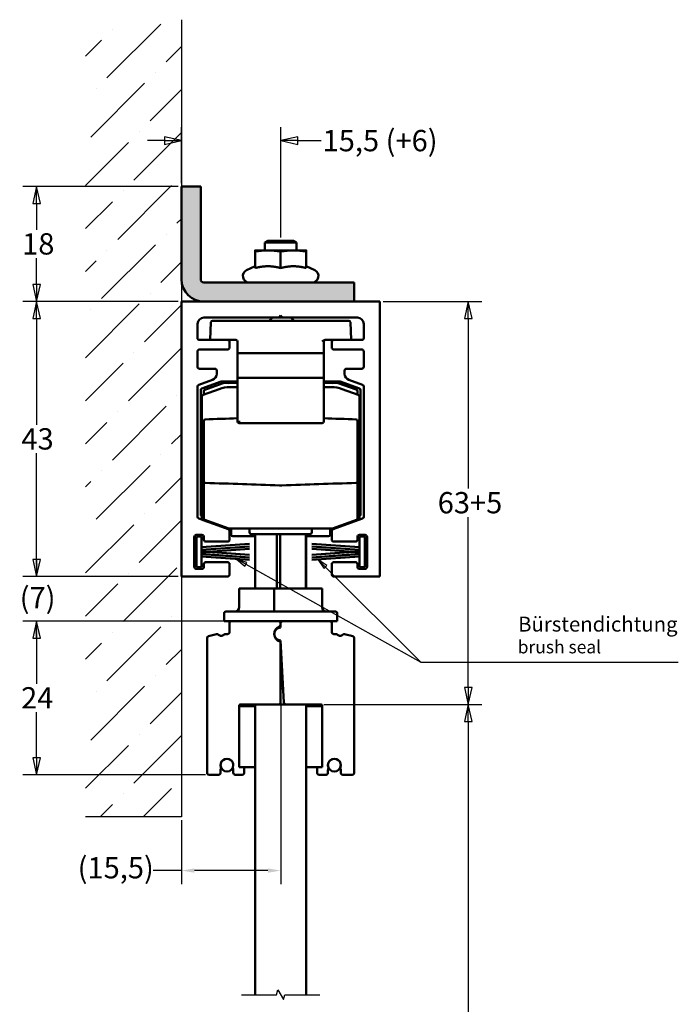
# Model space of a CAD drawing. Units: millimetres. Extents: x -48 to 478, y -276 to 263.
# Drawn here: x 55 to 158, y 105 to 259 of the extents above; entities that cross this region are included whole.
import ezdxf

# ---------------------------------------------------------------- set-up
doc = ezdxf.new("R2010")
doc.units = ezdxf.units.MM
doc.header["$LTSCALE"] = 0.666667
for name, color, linetype, lineweight in [('Bemaßung (ISO)', 7, 'Continuous', 25), ('Bruchlinie (ISO)', 7, 'Continuous', 25), ('Schraffur (ISO)', 7, 'Continuous', 18), ('Sichtbar (ISO)', 7, 'Continuous', 50), ('Skizziergeometrie (ISO)', 7, 'Continuous', 25), ('Symbol (ISO)', 7, 'Continuous', 25)]:
    doc.layers.add(name, color=color, linetype=linetype, lineweight=lineweight)
doc.styles.add('Katalog 2010 - Zeichnung', font='plantc.ttf')
doc.styles.add('Textstil147', font='txt')
doc.styles.add('Textstil148', font='txt')
doc.dimstyles.new('2011 - Zeichnungen 2', dxfattribs={"dimscale": 0.666667, "dimtxt": 5, "dimasz": 3, "dimexe": 3.175, "dimexo": 0.8, "dimgap": 0.8, "dimtad": 0, "dimtih": 1, "dimtoh": 1, "dimrnd": 1e-08, "dimtxsty": 'Katalog 2010 - Zeichnung', "dimcen": 0.09, "dimdle": 10, "dimclrd": 256, "dimclre": 256, "dimclrt": 256, "dimazin": 2, "dimtfac": 0.5, "dimtofl": 0, "dimtmove": 0, "dimatfit": 3, "dimfxl": 1, "dimtolj": 1, "dimlwd": -1, "dimlwe": -1, "dimarcsym": 0})
doc.dimstyles.new('Homepage', dxfattribs={"dimscale": 0.666667, "dimtxt": 5, "dimasz": 4, "dimexe": 3.175, "dimexo": 0.8, "dimgap": 0.8, "dimtad": 0, "dimtih": 1, "dimtoh": 1, "dimrnd": 1e-08, "dimtxsty": 'Katalog 2010 - Zeichnung', "dimblk": 'Filled-1', "dimcen": 0.09, "dimdle": 10, "dimclrd": 256, "dimclre": 256, "dimclrt": 256, "dimazin": 2, "dimtfac": 0.5, "dimtofl": 0, "dimtmove": 0, "dimatfit": 3, "dimfxl": 1, "dimtolj": 1, "dimlwd": 30, "dimlwe": 30, "dimarcsym": 0})

# ---------------------------------------------------------------- blocks, each defined once
blk = doc.blocks.new('Filled-1')
at = {"color": 0}
for p, q in [((0, 0), (-1, 0.225)), ((-1, 0.225), (-1, -0.225)), ((-1, 0), (0, 0)), ((-1, -0.225), (0, 0))]:
    blk.add_line(p, q, dxfattribs=at)
at = {"color": 0, "flags": 128}
blk.add_lwpolyline([(-1, -0.225), (0, 0), (-1, 0.225), (-1, -0.225)], dxfattribs=at)
at = {"color": 0}
blk.add_solid([(-1, -0.225), (0, 0), (-1, 0.225), (-1, -0.225)], dxfattribs=at)
blk = doc.blocks.new('*D6')
at = {"layer": 'Bemaßung (ISO)', "lineweight": 30}
for p, q in [((79.86, 233.61), (79.86, 242.36)), ((95.36, 225.11), (95.36, 242.36)), ((77.19, 240.24), (74.52, 240.24)), ((98.02, 240.24), (101.68, 240.24))]:
    blk.add_line(p, q, dxfattribs=at)
at = {"layer": 'Defpoints', "color": 0}
for p in [(95.36, 240.24), (79.86, 233.07), (95.36, 224.57)]:
    blk.add_point(p, dxfattribs=at)
at = {"layer": 'Bemaßung (ISO)', "lineweight": 30, "xscale": 2.666666666666666, "yscale": 2.666666666666666, "zscale": 2.666666666666666}
blk.add_blockref('Filled-1', (79.86, 240.24), dxfattribs=at)
at = {"layer": 'Bemaßung (ISO)', "lineweight": 30, "xscale": 2.666666666666666, "yscale": 2.666666666666666, "zscale": 2.666666666666666, "rotation": 180}
blk.add_blockref('Filled-1', (95.36, 240.24), dxfattribs=at)
at = {"layer": 'Bemaßung (ISO)', "lineweight": 35, "insert": (110.9, 240.24), "char_height": 3.3333, "attachment_point": 5, "style": 'Katalog 2010 - Zeichnung'}
blk.add_mtext('\\A1;15,5 ({\\H3.3333;+6)}', dxfattribs=at)
blk = doc.blocks.new('*D7')
at = {"layer": 'Bemaßung (ISO)', "lineweight": 30}
for p, q in [((79.32, 233.07), (55.07, 233.07)), ((57.19, 230.41), (57.19, 226.3)), ((57.19, 217.74), (57.19, 221.85)), ((79.32, 215.07), (55.07, 215.07))]:
    blk.add_line(p, q, dxfattribs=at)
at = {"layer": 'Defpoints', "color": 0}
for p in [(79.86, 233.07), (57.19, 215.07), (79.86, 215.07)]:
    blk.add_point(p, dxfattribs=at)
at = {"layer": 'Bemaßung (ISO)', "lineweight": 30, "xscale": 2.666666666666666, "yscale": 2.666666666666666, "zscale": 2.666666666666666}
for p, rotation in [((57.19, 233.07), 90), ((57.19, 215.07), 270)]:
    blk.add_blockref('Filled-1', p, dxfattribs=dict(at, rotation=rotation))
at = {"layer": 'Bemaßung (ISO)', "lineweight": 35, "insert": (54.94, 225.76), "char_height": 3.333, "attachment_point": 1, "style": 'Katalog 2010 - Zeichnung'}
blk.add_mtext('\\A1;18', dxfattribs=at)
blk = doc.blocks.new('*D8')
at = {"layer": 'Bemaßung (ISO)', "lineweight": 30}
for p, q in [((79.32, 215.07), (55.07, 215.07)), ((57.19, 212.41), (57.19, 195.8)), ((57.19, 174.74), (57.19, 191.35)), ((79.32, 172.07), (55.07, 172.07))]:
    blk.add_line(p, q, dxfattribs=at)
at = {"layer": 'Defpoints', "color": 0}
for p in [(79.86, 215.07), (57.19, 172.07), (79.86, 172.07)]:
    blk.add_point(p, dxfattribs=at)
at = {"layer": 'Bemaßung (ISO)', "lineweight": 30, "xscale": 2.666666666666666, "yscale": 2.666666666666666, "zscale": 2.666666666666666}
for p, rotation in [((57.19, 215.07), 90), ((57.19, 172.07), 270)]:
    blk.add_blockref('Filled-1', p, dxfattribs=dict(at, rotation=rotation))
at = {"layer": 'Bemaßung (ISO)', "lineweight": 35, "insert": (54.83, 195.26), "char_height": 3.333, "attachment_point": 1, "style": 'Katalog 2010 - Zeichnung'}
blk.add_mtext('\\A1;43', dxfattribs=at)
blk = doc.blocks.new('*D9')
at = {"layer": 'Bemaßung (ISO)', "lineweight": 30}
for p, q in [((87.12, 165.07), (55.07, 165.07)), ((57.19, 162.41), (57.19, 155.29)), ((57.19, 143.74), (57.19, 150.85)), ((83.62, 141.07), (55.07, 141.07))]:
    blk.add_line(p, q, dxfattribs=at)
at = {"layer": 'Defpoints', "color": 0}
for p in [(87.66, 165.07), (57.19, 141.07), (84.16, 141.07)]:
    blk.add_point(p, dxfattribs=at)
at = {"layer": 'Bemaßung (ISO)', "lineweight": 30, "xscale": 2.666666666666666, "yscale": 2.666666666666666, "zscale": 2.666666666666666}
for p, rotation in [((57.19, 165.07), 90), ((57.19, 141.07), 270)]:
    blk.add_blockref('Filled-1', p, dxfattribs=dict(at, rotation=rotation))
at = {"layer": 'Bemaßung (ISO)', "lineweight": 35, "insert": (54.78, 154.76), "char_height": 3.333, "attachment_point": 1, "style": 'Katalog 2010 - Zeichnung'}
blk.add_mtext('\\A1;24', dxfattribs=at)
blk = doc.blocks.new('*D10')
at = {"layer": 'Bemaßung (ISO)'}
for p, q in [((57.19, 174.07), (57.19, 176.07)), ((79.32, 172.07), (55.07, 172.07)), ((87.12, 165.07), (55.07, 165.07)), ((57.19, 163.07), (57.19, 161.07))]:
    blk.add_line(p, q, dxfattribs=at)
for points in [[(56.86, 174.07), (57.52, 174.07), (57.19, 172.07)], [(56.86, 163.07), (57.52, 163.07), (57.19, 165.07)]]:
    blk.add_solid(points, dxfattribs=at)
at = {"layer": 'Defpoints', "color": 0}
for p in [(57.19, 172.07), (79.86, 172.07), (87.66, 165.07)]:
    blk.add_point(p, dxfattribs=at)
at = {"layer": 'Bemaßung (ISO)', "insert": (54.56, 170.41), "char_height": 3.333, "attachment_point": 1, "style": 'Katalog 2010 - Zeichnung'}
blk.add_mtext('\\A1;(7)', dxfattribs=at)
blk = doc.blocks.new('*D11')
at = {"layer": 'Bemaßung (ISO)', "lineweight": 30}
for p, q in [((111.39, 215.07), (126.81, 215.07)), ((124.69, 212.41), (124.69, 185.82)), ((124.69, 154.74), (124.69, 181.33)), ((102.09, 152.07), (126.81, 152.07))]:
    blk.add_line(p, q, dxfattribs=at)
at = {"layer": 'Defpoints', "color": 0}
for p in [(110.86, 215.07), (101.56, 152.07), (124.69, 152.07)]:
    blk.add_point(p, dxfattribs=at)
at = {"layer": 'Bemaßung (ISO)', "lineweight": 30, "xscale": 2.666666666666666, "yscale": 2.666666666666666, "zscale": 2.666666666666666}
for p, rotation in [((124.69, 215.07), 90), ((124.69, 152.07), 270)]:
    blk.add_blockref('Filled-1', p, dxfattribs=dict(at, rotation=rotation))
at = {"layer": 'Bemaßung (ISO)', "lineweight": 35, "insert": (119.91, 185.28), "char_height": 3.333, "attachment_point": 1, "style": 'Katalog 2010 - Zeichnung'}
blk.add_mtext('\\A1;63{+5}', dxfattribs=at)
blk = doc.blocks.new('*D12')
at = {"layer": 'Bemaßung (ISO)', "lineweight": 30}
for p, q in [((102.09, 152.07), (126.81, 152.07)), ((124.69, 149.41), (124.69, 103.14)), ((124.69, 53.38), (124.69, 98.72)), ((99.89, 50.71), (126.81, 50.71))]:
    blk.add_line(p, q, dxfattribs=at)
at = {"layer": 'Defpoints', "color": 0}
for p in [(101.56, 152.07), (99.36, 50.71), (124.69, 50.71)]:
    blk.add_point(p, dxfattribs=at)
at = {"layer": 'Bemaßung (ISO)', "lineweight": 30, "xscale": 2.666666666666666, "yscale": 2.666666666666666, "zscale": 2.666666666666666}
for p, rotation in [((124.69, 152.07), 90), ((124.69, 50.71), 270)]:
    blk.add_blockref('Filled-1', p, dxfattribs=dict(at, rotation=rotation))
at = {"layer": 'Bemaßung (ISO)', "lineweight": 35, "insert": (122.71, 102.61), "char_height": 3.333, "attachment_point": 1, "style": 'Katalog 2010 - Zeichnung'}
blk.add_mtext('\\A1; h', dxfattribs=at)
blk = doc.blocks.new('*D15')
at = {"layer": 'Bemaßung (ISO)'}
for p, q in [((95.36, 151.84), (95.36, 123.96)), ((79.86, 133.96), (79.86, 123.96)), ((79.86, 126.08), (75.41, 126.08)), ((93.36, 126.08), (81.86, 126.08))]:
    blk.add_line(p, q, dxfattribs=at)
for points in [[(81.86, 126.41), (81.86, 125.74), (79.86, 126.08)], [(93.36, 126.41), (93.36, 125.74), (95.36, 126.08)]]:
    blk.add_solid(points, dxfattribs=at)
at = {"layer": 'Defpoints', "color": 0}
for p in [(95.36, 152.37), (79.86, 134.49), (95.36, 126.08)]:
    blk.add_point(p, dxfattribs=at)
at = {"layer": 'Bemaßung (ISO)', "insert": (63.62, 128.19), "char_height": 3.333, "attachment_point": 1, "style": 'Katalog 2010 - Zeichnung'}
blk.add_mtext('\\A1;(15,5)', dxfattribs=at)
blk = doc.blocks.new('Führungslinientext2')
at = {"layer": 'Symbol (ISO)'}
for p, q in [((134.85, 260.99), (132.67, 262.21)), ((135.09, 261.42), (132.67, 262.21)), ((132.67, 262.21), (134.6, 260.55)), ((134.6, 260.55), (135.09, 261.42)), ((153.55, 260.33), (151.78, 262.1)), ((153.9, 260.68), (151.78, 262.1)), ((151.78, 262.1), (153.2, 259.98)), ((134.85, 260.99), (175.88, 238)), ((153.2, 259.98), (153.9, 260.68)), ((153.55, 260.33), (175.88, 238)), ((175.88, 238), (196.1, 238)), ((175.88, 238), (196.1, 238)), ((196.1, 238), (198.6, 238)), ((198.6, 238), (236.28, 238))]:
    blk.add_line(p, q, dxfattribs=at)
at = {"layer": 'Symbol (ISO)', "flags": 128}
for points in [[(135.09, 261.42), (132.67, 262.21), (134.6, 260.55), (135.09, 261.42)], [(153.9, 260.68), (151.78, 262.1), (153.2, 259.98), (153.9, 260.68)]]:
    blk.add_lwpolyline(points, dxfattribs=at)
at = {"layer": 'Symbol (ISO)'}
for points in [[(135.09, 261.42), (132.67, 262.21), (134.6, 260.55), (135.09, 261.42)], [(153.9, 260.68), (151.78, 262.1), (153.2, 259.98), (153.9, 260.68)]]:
    blk.add_solid(points, dxfattribs=at)
at = {"layer": 'Symbol (ISO)', "attachment_point": 7}
for s, insert, char_height, style in [('Bürstendichtung', (198.72, 244.09), 3.5, 'Textstil147'), ('brush seal', (198.62, 239.14), 3, 'Textstil148')]:
    blk.add_mtext(s, dxfattribs=dict(at, insert=insert, char_height=char_height, style=style))

msp = doc.modelspace()

# ---------------------------------------------------------------- hatches: boundary and pattern name
at = {"layer": 'Schraffur (ISO)'}
h = msp.add_hatch(dxfattribs=at)
h.set_pattern_fill('ANSI36', color=256, scale=38.1, style=0)
h.set_pattern_definition([(45, (0, 0), (2.5257, 9.26089), [11.90625, -2.38125, 0, -2.38125])])
h.paths.add_polyline_path([(79.85573, 259.1554), (79.85573, 134.48887), (64.85573, 134.48887), (64.85573, 259.1554)])
h = msp.add_hatch(color=256, dxfattribs=at)
edge = h.paths.add_edge_path()
edge.add_line((106.85573, 215.07184), (83.35573, 215.07184))
edge.add_arc((83.35573, 218.57184), 3.5, 180, 270, ccw=False)
edge.add_line((79.85573, 218.57184), (79.85573, 233.07184))
edge.add_line((79.85573, 233.07184), (82.85573, 233.07184))
edge.add_line((82.85573, 233.07184), (82.85573, 218.57184))
edge.add_arc((83.35573, 218.57184), 0.5, 180, 270)
edge.add_line((83.35573, 218.07184), (106.85573, 218.07184))
edge.add_line((106.85573, 218.07184), (106.85573, 215.07184))

# ---------------------------------------------------------------- linework, layer by layer
at = {"layer": 'Bruchlinie (ISO)', "flags": 128}
msp.add_lwpolyline([(89.23906, 106.66254), (94.72176, 106.66254), (94.92272, 107.41254), (95.78874, 105.91253), (95.9897, 106.66254), (101.4724, 106.66254)], dxfattribs=at)
at = {"layer": 'Sichtbar (ISO)'}
for p, q in [((79.85573, 233.07184), (79.85573, 226.07184)), ((79.85573, 233.07184), (82.85573, 233.07184)), ((82.85573, 226.07184), (82.85573, 233.07184)), ((79.85573, 218.57184), (79.85573, 226.07184)), ((82.85573, 226.07184), (82.85573, 218.57184)), ((93.34649, 224.57184), (92.85573, 224.32646)), ((97.85573, 224.32646), (92.85573, 224.32646)), ((92.85573, 223.07184), (92.85573, 224.32646)), ((93.34649, 224.57184), (97.36497, 224.57184)), ((97.36497, 224.57184), (97.85573, 224.32646)), ((97.85573, 223.07184), (97.85573, 224.32646)), ((93.35573, 223.07184), (91.35573, 223.07184)), ((91.35573, 220.30634), (91.35573, 222.90603)), ((97.35573, 223.07184), (93.35573, 223.07184)), ((95.35573, 220.30634), (95.35573, 222.90603)), ((99.35573, 223.07184), (97.35573, 223.07184)), ((99.35573, 220.30634), (99.35573, 222.90603)), ((91.35573, 220.5949), (90.03311, 219.97815)), ((99.35573, 220.5949), (100.67835, 219.97815)), ((102.85573, 218.07184), (83.35573, 218.07184)), ((106.85573, 218.07184), (102.85573, 218.07184)), ((106.85573, 218.07184), (106.85573, 215.07184)), ((79.85573, 215.07184), (110.85573, 215.07184)), ((79.85573, 172.07184), (79.85573, 215.07184)), ((110.85573, 215.07184), (110.85573, 172.07184)), ((95.05573, 212.57184), (83.35573, 212.57184)), ((94.05513, 212.57184), (93.55513, 212.07184)), ((95.35573, 212.87184), (95.05573, 212.57184)), ((95.65573, 212.57184), (95.05573, 212.57184)), ((95.65573, 212.57184), (95.35573, 212.87184)), ((107.35573, 212.57184), (95.65573, 212.57184)), ((96.95633, 212.57184), (97.45633, 212.07184)), ((82.35573, 211.57184), (82.35573, 209.37184)), ((84.45207, 211.83057), (84.35573, 209.07184)), ((106.00955, 212.07184), (84.70191, 212.07184)), ((106.35573, 209.07184), (106.25939, 211.83057)), ((108.35573, 209.37184), (108.35573, 211.57184)), ((82.65573, 209.07184), (87.05573, 209.07184)), ((87.05573, 209.07184), (88.35573, 209.07184)), ((87.35573, 208.77184), (87.35573, 207.87184)), ((88.60573, 208.82184), (88.60573, 207.25485)), ((102.10573, 207.25485), (102.10573, 208.82184)), ((102.28874, 209.07184), (103.65573, 209.07184)), ((103.35573, 207.87184), (103.35573, 208.77184)), ((103.65573, 209.07184), (108.05573, 209.07184)), ((82.35573, 207.27184), (82.35573, 204.87184)), ((87.05573, 207.57184), (82.65573, 207.57184)), ((88.60573, 207.00485), (88.60573, 207.25485)), ((88.60573, 203.13883), (88.60573, 207.00485)), ((88.60573, 207.00485), (101.85573, 207.00485)), ((102.10573, 202.88883), (102.10573, 207.25485)), ((108.05573, 207.57184), (103.65573, 207.57184)), ((108.35573, 204.87184), (108.35573, 207.27184)), ((82.65573, 204.57184), (85.05573, 204.57184)), ((85.35573, 204.27184), (85.35573, 203.77205)), ((105.35573, 203.77205), (105.35573, 204.27184)), ((105.65573, 204.57184), (108.05573, 204.57184)), ((82.35573, 201.76987), (82.35573, 181.41977)), ((84.69775, 202.83236), (82.55312, 202.05178)), ((86.05926, 202.55676), (83.02022, 201.45065)), ((83.48733, 201.27472), (86.36294, 202.32136)), ((88.60573, 202.57184), (86.14477, 202.57184)), ((88.60573, 202.38117), (87.5697, 202.38117)), ((88.60573, 202.96435), (88.60573, 203.13883)), ((101.85573, 203.13883), (88.60573, 203.13883)), ((102.10573, 196.41542), (102.10573, 202.88883)), ((104.56669, 202.57184), (102.10573, 202.57184)), ((103.14176, 202.38117), (102.10573, 202.38117)), ((107.15834, 201.29867), (104.34852, 202.32136)), ((107.69124, 201.45065), (104.6522, 202.55676)), ((108.15834, 202.05178), (106.01371, 202.83236)), ((108.35573, 181.4199), (108.35573, 201.76987)), ((82.85573, 201.21572), (82.85573, 195.46729)), ((83.05573, 181.13011), (83.05573, 200.23222)), ((83.22022, 200.46714), (85.72726, 201.37963)), ((83.35573, 200.51646), (83.35573, 201.08678)), ((88.60573, 201.68117), (87.43736, 201.68117)), ((102.10573, 201.68117), (103.2741, 201.68117)), ((107.49124, 200.46714), (104.9842, 201.37963)), ((107.22413, 201.27472), (107.15834, 201.29867)), ((107.35573, 201.08678), (107.35573, 201.01676)), ((107.35573, 201.01676), (107.35573, 200.51646)), ((107.65573, 200.23222), (107.65573, 181.13011)), ((107.85573, 195.46729), (107.85573, 201.21572)), ((88.60573, 196.41542), (88.60573, 196.32184)), ((88.85573, 196.07184), (101.85573, 196.07184)), ((102.10573, 196.32184), (102.10573, 196.41542)), ((82.85573, 186.67639), (82.85573, 195.46729)), ((83.35573, 188.44523), (83.35573, 195.19368)), ((107.35573, 195.19368), (107.35573, 188.44523)), ((107.85573, 195.46729), (107.85573, 186.67639)), ((82.85573, 186.67639), (82.85573, 181.77575)), ((83.35573, 186.91798), (83.35573, 180.99331)), ((107.35573, 186.91798), (107.35573, 180.99331)), ((107.85573, 181.77575), (107.85573, 186.67639)), ((82.55312, 181.13786), (87.15834, 179.4617)), ((83.02022, 181.54083), (83.05573, 181.52791)), ((83.22022, 180.89519), (85.72726, 179.9827)), ((83.35573, 180.99331), (87.23451, 179.58155)), ((103.47695, 179.58155), (107.35573, 180.99331)), ((103.55312, 179.46184), (108.15834, 181.138)), ((107.65573, 181.52791), (107.69124, 181.54083)), ((103.47695, 179.58155), (87.23451, 179.58155)), ((87.35573, 179.17979), (87.35573, 177.82184)), ((87.60573, 179.58155), (87.60573, 178.62184)), ((90.50573, 179.58155), (90.50573, 178.98117)), ((90.80573, 178.68117), (99.90573, 178.68117)), ((91.3568, 170.17184), (91.3568, 178.68117)), ((94.76396, 178.68117), (94.76396, 170.17184)), ((95.2631, 170.17184), (95.2631, 178.68117)), ((99.31171, 178.68117), (99.31171, 170.17184)), ((99.35466, 170.17184), (99.35466, 178.68117)), ((100.20573, 178.98117), (100.20573, 179.58155)), ((103.10573, 178.62184), (103.10573, 179.58155)), ((103.35573, 177.82184), (103.35573, 179.17993)), ((81.85573, 173.57184), (81.85573, 178.27184)), ((82.15573, 178.57184), (83.05573, 178.57184)), ((82.20573, 173.52184), (82.20573, 178.32184)), ((82.20573, 178.32184), (83.00573, 178.32184)), ((83.00573, 178.32184), (83.00573, 176.65628)), ((90.49773, 177.18017), (83.00573, 176.65628)), ((83.00573, 176.65151), (90.49773, 177.17541)), ((83.35573, 178.27184), (83.35573, 177.82184)), ((83.65573, 177.52184), (87.05573, 177.52184)), ((87.85573, 178.37184), (91.3568, 178.37184)), ((90.49773, 177.17541), (90.49773, 177.18017)), ((99.35466, 178.37184), (102.85573, 178.37184)), ((107.70573, 176.65628), (100.21373, 177.18017)), ((100.21373, 177.18017), (100.21373, 177.17541)), ((100.21373, 177.17541), (107.70573, 176.65151)), ((103.65573, 177.52184), (107.05573, 177.52184)), ((107.35573, 177.82184), (107.35573, 178.27184)), ((107.65573, 178.57184), (108.55573, 178.57184)), ((107.70573, 176.65628), (107.70573, 178.32184)), ((107.70573, 178.32184), (108.50573, 178.32184)), ((108.50573, 178.32184), (108.50573, 173.52184)), ((108.85573, 178.27184), (108.85573, 173.57184)), ((90.49773, 176.78017), (83.00573, 176.25628)), ((83.00573, 176.25151), (90.49773, 176.77541)), ((83.00573, 176.65151), (83.00573, 176.25628)), ((83.00573, 176.25151), (83.00573, 175.99217)), ((83.97735, 175.92422), (83.00573, 175.99217)), ((83.00573, 175.9874), (83.94326, 175.92184)), ((83.00573, 175.9874), (83.00573, 175.85628)), ((83.94326, 175.92184), (83.00573, 175.85628)), ((83.00573, 175.85151), (83.97735, 175.91946)), ((83.00573, 175.85151), (83.00573, 175.59217)), ((90.49773, 175.06828), (83.00573, 175.59217)), ((83.00573, 175.5874), (90.49773, 175.06351)), ((83.00573, 175.5874), (83.00573, 175.19217)), ((90.49773, 176.38017), (83.97735, 175.92422)), ((83.97735, 175.91946), (90.49773, 175.46351)), ((84.01144, 175.92184), (90.49773, 176.37541)), ((90.49773, 175.46828), (84.01144, 175.92184)), ((90.49773, 176.77541), (90.49773, 176.78017)), ((90.49773, 176.37541), (90.49773, 176.38017)), ((107.70573, 176.25628), (100.21373, 176.78017)), ((100.21373, 176.78017), (100.21373, 176.77541)), ((100.21373, 176.77541), (107.70573, 176.25151)), ((106.73411, 175.92422), (100.21373, 176.38017)), ((100.21373, 176.38017), (100.21373, 176.37541)), ((100.21373, 176.37541), (106.70002, 175.92184)), ((106.70002, 175.92184), (100.21373, 175.46828)), ((100.21373, 175.46351), (106.73411, 175.91946)), ((107.70573, 175.59217), (100.21373, 175.06828)), ((100.21373, 175.06351), (107.70573, 175.5874)), ((107.70573, 175.99217), (106.73411, 175.92422)), ((106.73411, 175.91946), (107.70573, 175.85151)), ((106.7682, 175.92184), (107.70573, 175.9874)), ((107.70573, 175.85628), (106.7682, 175.92184)), ((107.70573, 176.25628), (107.70573, 176.65151)), ((107.70573, 175.99217), (107.70573, 176.25151)), ((107.70573, 175.85628), (107.70573, 175.9874)), ((107.70573, 175.59217), (107.70573, 175.85151)), ((107.70573, 175.19217), (107.70573, 175.5874)), ((90.49773, 174.66828), (83.00573, 175.19217)), ((83.00573, 175.1874), (90.49773, 174.66351)), ((83.00573, 175.1874), (83.00573, 173.52184)), ((83.35573, 174.02184), (83.35573, 173.57184)), ((87.05573, 174.32184), (83.65573, 174.32184)), ((87.35573, 174.02184), (87.35573, 172.37184)), ((90.49773, 175.46351), (90.49773, 175.46828)), ((90.49773, 175.06351), (90.49773, 175.06828)), ((90.49773, 174.66351), (90.49773, 174.66828)), ((100.21373, 175.46828), (100.21373, 175.46351)), ((107.70573, 175.19217), (100.21373, 174.66828)), ((100.21373, 174.66351), (107.70573, 175.1874)), ((100.21373, 175.06828), (100.21373, 175.06351)), ((100.21373, 174.66828), (100.21373, 174.66351)), ((103.35573, 172.37184), (103.35573, 174.02184)), ((107.05573, 174.32184), (103.65573, 174.32184)), ((107.35573, 173.57184), (107.35573, 174.02184)), ((107.70573, 173.52184), (107.70573, 175.1874)), ((83.05573, 173.27184), (82.15573, 173.27184)), ((83.00573, 173.52184), (82.20573, 173.52184)), ((108.55573, 173.27184), (107.65573, 173.27184)), ((108.50573, 173.52184), (107.70573, 173.52184)), ((87.05573, 172.07184), (79.85573, 172.07184)), ((110.85573, 172.07184), (103.65573, 172.07184)), ((88.85573, 167.27184), (88.85573, 170.17184)), ((94.36378, 170.17184), (88.85573, 170.17184)), ((94.36378, 167.27184), (94.36378, 170.17184)), ((101.85573, 170.17184), (94.36378, 170.17184)), ((101.85573, 167.27184), (101.85573, 170.17184)), ((86.80573, 166.57184), (103.90573, 166.57184)), ((86.50573, 166.27184), (86.50573, 165.07184)), ((87.65573, 165.07184), (86.50573, 165.07184)), ((95.05573, 165.07184), (87.65573, 165.07184)), ((95.65573, 165.07184), (95.05573, 165.07184)), ((95.65573, 165.07184), (103.05573, 165.07184)), ((104.20573, 165.07184), (103.05573, 165.07184)), ((104.20573, 166.27184), (104.20573, 165.07184)), ((87.35573, 164.77184), (87.35573, 163.37184)), ((95.35573, 164.07184), (95.35573, 164.77184)), ((95.35573, 164.52098), (95.35573, 164.77184)), ((103.35573, 164.77184), (103.35573, 163.37184)), ((83.85573, 162.43414), (83.85573, 141.37184)), ((85.35092, 163.06497), (84.07808, 162.72392)), ((87.05573, 163.07184), (86.68023, 163.07184)), ((94.58736, 162.43184), (94.532, 162.43184)), ((94.91226, 162.03184), (95.35573, 162.03184)), ((95.35573, 162.07184), (95.35573, 161.69344)), ((95.35573, 162.07184), (95.86491, 152.35614)), ((95.35573, 152.37184), (95.35573, 161.69344)), ((103.65573, 163.07184), (104.03123, 163.07184)), ((105.36054, 163.06497), (106.63338, 162.72392)), ((106.85573, 162.43414), (106.85573, 141.37184)), ((95.35573, 161.07184), (95.40814, 161.07184)), ((95.35573, 159.57184), (95.48675, 159.57184)), ((95.35573, 154.57184), (95.74879, 154.57184)), ((91.35573, 151.77184), (88.85573, 151.77184)), ((88.85573, 142.27184), (88.85573, 151.77184)), ((89.15573, 152.07184), (95.05573, 152.07184)), ((91.35573, 152.07184), (99.35573, 152.07184)), ((91.35573, 106.66254), (91.35573, 152.07184)), ((101.55573, 152.07184), (96.1645, 152.07184)), ((99.35573, 152.07184), (99.35573, 106.66254)), ((99.35573, 151.77184), (101.85573, 151.77184)), ((101.85573, 142.27184), (101.85573, 151.77184)), ((85.95573, 141.37184), (85.95573, 141.83656)), ((87.95573, 141.83798), (87.95573, 141.37184)), ((89.35573, 142.27184), (88.85573, 142.27184)), ((89.35573, 142.27184), (91.35573, 142.27184)), ((89.65573, 141.37184), (89.65573, 141.97184)), ((101.35573, 142.27184), (99.35573, 142.27184)), ((101.05573, 141.37184), (101.05573, 141.97184)), ((101.35573, 142.27184), (101.85573, 142.27184)), ((102.75573, 141.83798), (102.75573, 141.37184)), ((104.75573, 141.37184), (104.75573, 141.83656)), ((84.15573, 141.07184), (85.65573, 141.07184)), ((88.25573, 141.07184), (89.35573, 141.07184)), ((102.45573, 141.07184), (101.35573, 141.07184)), ((106.55573, 141.07184), (105.05573, 141.07184))]:
    msp.add_line(p, q, dxfattribs=at)
for centre in [(86.95573, 142.57184), (103.75573, 142.57184)]:
    msp.add_circle(centre, 1, dxfattribs=at)
for centre, radius, start, end in [((90.45573, 219.07184), 1, 115, 270), ((100.25573, 219.07184), 1, 270, 65), ((83.35573, 218.57184), 3.5, 180, 270), ((83.35573, 218.57184), 0.5, 180, 270), ((83.35573, 211.57184), 1, 90, 180), ((107.35573, 211.57184), 1, 0, 90), ((84.70191, 211.82184), 0.25, 90, 178), ((106.00955, 211.82184), 0.25, 2, 90), ((82.65573, 209.37184), 0.3, 180, 270), ((87.05573, 208.77184), 0.3, 0, 90), ((88.35573, 208.82184), 0.25, 0, 90), ((102.35573, 208.82184), 0.25, 90, 180), ((103.65573, 208.77184), 0.3, 90, 180), ((108.05573, 209.37184), 0.3, 270, 0), ((82.65573, 207.27184), 0.3, 90, 180), ((87.05573, 207.87184), 0.3, 270, 0), ((101.85573, 207.25485), 0.25, 270, 0), ((103.65573, 207.87184), 0.3, 180, 270), ((108.05573, 207.27184), 0.3, 0, 90), ((82.65573, 204.87184), 0.3, 180, 270), ((108.05573, 204.87184), 0.3, 270, 0), ((84.35573, 203.77205), 1, 290, 0), ((85.05573, 204.27184), 0.3, 0, 90), ((105.65573, 204.27184), 0.3, 90, 180), ((106.35573, 203.77205), 1, 180, 250), ((82.65573, 201.76987), 0.3, 110, 180), ((86.14477, 202.32184), 0.25, 90, 110), ((101.85573, 202.88883), 0.25, 0, 90), ((104.56669, 202.32184), 0.25, 70, 90), ((108.05573, 201.76987), 0.3, 0, 70), ((83.10573, 201.21572), 0.25, 110, 180), ((83.30573, 200.23222), 0.25, 110, 180), ((83.55573, 201.08678), 0.2, 110, 180), ((87.43736, 196.68117), 5, 90, 110), ((103.2741, 196.68117), 5, 70, 90), ((107.05573, 201.01676), 0.3, 0, 70), ((107.15573, 201.08678), 0.2, 0, 70), ((107.40573, 200.23222), 0.25, 0, 70), ((107.60573, 201.21572), 0.25, 0, 70), ((83.55573, 196.44436), 0.2, 92, 180), ((88.85573, 196.32184), 0.25, 180, 270), ((101.85573, 196.32184), 0.25, 270, 0), ((101.85573, 196.41542), 0.25, 318.0843906, 0), ((107.15573, 196.44436), 0.2, 0, 88), ((83.55573, 186.91798), 0.2, 180, 268), ((107.15573, 186.91798), 0.2, 272, 0), ((83.10573, 181.77575), 0.25, 180, 250), ((107.60573, 181.77575), 0.25, 290, 0), ((82.65573, 181.41977), 0.3, 180, 250), ((83.30573, 181.13011), 0.25, 180, 250), ((107.40573, 181.13011), 0.25, 290, 0), ((108.05573, 181.4199), 0.3, 290, 0), ((87.43736, 184.68117), 5, 250, 263.5194203), ((87.05573, 179.17979), 0.3, 0, 70), ((90.80573, 178.98117), 0.3, 180, 270), ((99.90573, 178.98117), 0.3, 270, 0), ((103.65573, 179.17993), 0.3, 110, 180), ((103.2741, 184.68117), 5, 276.4805797, 290), ((82.15573, 178.27184), 0.3, 90, 180), ((83.05573, 178.27184), 0.3, 0, 90), ((83.65573, 177.82184), 0.3, 180, 270), ((87.05573, 177.82184), 0.3, 270, 0), ((87.85573, 178.62184), 0.25, 180, 270), ((102.85573, 178.62184), 0.25, 270, 0), ((103.65573, 177.82184), 0.3, 180, 270), ((107.05573, 177.82184), 0.3, 270, 0), ((107.65573, 178.27184), 0.3, 90, 180), ((108.55573, 178.27184), 0.3, 0, 90), ((83.65573, 174.02184), 0.3, 90, 180), ((87.05573, 174.02184), 0.3, 0, 90), ((103.65573, 174.02184), 0.3, 90, 180), ((107.05573, 174.02184), 0.3, 0, 90), ((82.15573, 173.57184), 0.3, 180, 270), ((83.05573, 173.57184), 0.3, 270, 0), ((107.65573, 173.57184), 0.3, 180, 270), ((108.55573, 173.57184), 0.3, 270, 0), ((87.05573, 172.37184), 0.3, 270, 0), ((103.65573, 172.37184), 0.3, 180, 270), ((86.80573, 166.27184), 0.3, 90, 180), ((88.15573, 167.27184), 0.7, 270, 0), ((102.55573, 167.27184), 0.7, 180, 270), ((103.90573, 166.27184), 0.3, 0, 90), ((87.65573, 164.77184), 0.3, 90, 180), ((95.05573, 164.77184), 0.3, 0, 90), ((95.65573, 164.77184), 0.3, 90, 180), ((103.05573, 164.77184), 0.3, 0, 90), ((87.05573, 163.37184), 0.3, 270, 0), ((95.60573, 163.07184), 1.25, 110.7835596, 251.9199874), ((95.35573, 163.07184), 1, 90, 270), ((95.05573, 164.52098), 0.3, 290.7835596, 0), ((103.65573, 163.37184), 0.3, 180, 270), ((84.15573, 162.43414), 0.3, 105, 180), ((85.42856, 162.77519), 0.3, 38.3753218, 105), ((86.05573, 163.27184), 0.5, 218.3753218, 321.3178125), ((86.68023, 162.77184), 0.3, 90, 141.3178125), ((95.15573, 161.69344), 0.2, 0, 71.9199874), ((104.03123, 162.77184), 0.3, 38.6821875, 90), ((104.65573, 163.27184), 0.5, 218.6821875, 321.6246782), ((105.2829, 162.77519), 0.3, 75, 141.6246782), ((106.55573, 162.43414), 0.3, 0, 75), ((89.15573, 151.77184), 0.3, 90, 180), ((95.05573, 152.37184), 0.3, 270, 0), ((96.1645, 152.37184), 0.3, 183, 270), ((101.55573, 151.77184), 0.3, 0, 90), ((86.95573, 142.57184), 1, 338.7478951, 200.9674272), ((103.75573, 142.57184), 1, 339.0325728, 201.2521049), ((86.15573, 141.83656), 0.2, 138.4546351, 180), ((85.85636, 142.10184), 0.2, 318.4546351, 34.1121276), ((88.05636, 142.10184), 0.2, 147.4769669, 221.2730863), ((87.75573, 141.83798), 0.2, 0, 41.2730863), ((89.35573, 141.97184), 0.3, 0, 90), ((101.35573, 141.97184), 0.3, 90, 180), ((102.95573, 141.83798), 0.2, 138.7269137, 180), ((102.6551, 142.10184), 0.2, 318.7269137, 32.5230331), ((104.8551, 142.10184), 0.2, 145.8878724, 221.5453649), ((104.55573, 141.83656), 0.2, 0, 41.5453649), ((84.15573, 141.37184), 0.3, 180, 270), ((85.65573, 141.37184), 0.3, 270, 0), ((88.25573, 141.37184), 0.3, 180, 270), ((89.35573, 141.37184), 0.3, 270, 0), ((101.35573, 141.37184), 0.3, 180, 270), ((102.45573, 141.37184), 0.3, 270, 0), ((105.05573, 141.37184), 0.3, 180, 270), ((106.55573, 141.37184), 0.3, 270, 0)]:
    msp.add_arc(centre, radius, start, end, dxfattribs=at)
for centre, major_axis, ratio, start_param, end_param in [((87.4938, 201.62326), (0.84281, 0.24284), 0.851843736, 1.286027791, 1.687721211), ((103.21737, 201.62329), (-0.84292, 0.24211), 0.852003945, 4.594456783, 4.996158455), ((95.35573, 190.3047), (4.47086, 0), 0.893758101, 4.67334907, 4.751428891), ((94.25696, 167.27184), (0, -0.7), 0.152607223, 0, 1.570796327)]:
    msp.add_ellipse(centre, major_axis=major_axis, ratio=ratio, start_param=start_param, end_param=end_param, dxfattribs=at)
for points, weights in [([(91.35573, 222.90603), (91.35573, 223.07184), (91.35573, 223.07184)], [1, 1.0379548493, 1]), ([(93.35573, 223.07184), (92.42753, 223.07184), (91.35573, 222.90603)], [1, 1.0379548493, 1]), ([(95.35573, 222.90603), (94.28393, 223.07184), (93.35573, 223.07184)], [1, 1.0379548493, 1]), ([(97.35573, 223.07184), (96.42753, 223.07184), (95.35573, 222.90603)], [1, 1.0379548493, 1]), ([(99.35573, 222.90603), (98.28393, 223.07184), (97.35573, 223.07184)], [1, 1.0379548493, 1]), ([(99.35573, 223.07184), (99.35573, 223.07184), (99.35573, 222.90603)], [1, 1.0379548493, 1]), ([(93.35573, 220.5949), (92.42753, 220.5949), (91.35573, 220.30634)], [1, 1.05528870277, 1.03367890466]), ([(95.35573, 220.30634), (94.28393, 220.5949), (93.35573, 220.5949)], [1.03367890466, 1.05528870277, 1]), ([(97.35573, 220.5949), (96.42753, 220.5949), (95.35573, 220.30634)], [1, 1.05528870277, 1.03367890466]), ([(99.35573, 220.30634), (98.28393, 220.5949), (97.35573, 220.5949)], [1.03367890466, 1.05528870277, 1])]:
    msp.add_rational_spline(points, weights, degree=2, dxfattribs=at)
for points, knots in [([(102.28874, 209.07184), (102.22502, 209.07184), (102.15191, 209.04945), (102.00954, 208.97282), (101.925, 208.89112), (101.85573, 208.82184)], [0.12638306001, 0.12638306001, 0.12638306001, 0.12638306001, 0.14549886665, 0.14549886665, 0.17488957143, 0.17488957143, 0.17488957143, 0.17488957143]), ([(86.3635, 202.32111), (86.41703, 202.34054), (86.47245, 202.35541), (86.55746, 202.37064), (86.58666, 202.37456), (86.6307, 202.3785), (86.64548, 202.3795), (86.66769, 202.3805), (86.6751, 202.38075), (86.68623, 202.381), (86.68994, 202.38106), (86.6955, 202.38112), (86.69736, 202.38114), (86.70014, 202.38115), (86.70107, 202.38116), (86.70246, 202.38116), (86.70292, 202.38116), (86.70362, 202.38117), (86.70385, 202.38117), (86.7042, 202.38117), (86.70431, 202.38117), (86.70449, 202.38117), (86.70455, 202.38117), (86.70466, 202.38117), (86.70472, 202.38117), (86.70478, 202.38117)], [0.00007857958, 0.00007857958, 0.00007857958, 0.00007857958, 0.01716531846, 0.01716531846, 0.02598788892, 0.02598788892, 0.03043052596, 0.03043052596, 0.03265584562, 0.03265584562, 0.03376901053, 0.03376901053, 0.03432565646, 0.03432565646, 0.0346039876, 0.0346039876, 0.03474315504, 0.03474315504, 0.03481274191, 0.03481274191, 0.03484754421, 0.03484754421, 0.03486496508, 0.03486496508, 0.03488248841, 0.03488248841, 0.03488248841, 0.03488248841]), ([(87.5697, 202.38117), (87.1082, 202.38117), (86.74612, 202.38117), (86.70478, 202.38117), (86.70478, 202.38117)], [0.7939054054, 0.7939054054, 0.7939054054, 0.7939054054, 1.1232525266, 1.1742569135, 1.1742569135, 1.1742569135, 1.1742569135]), ([(87.53206, 202.38052), (87.53824, 202.38074), (87.54448, 202.3809), (87.55706, 202.38112), (87.56338, 202.38117), (87.5697, 202.38117)], [-0.003795503019, -0.003795503019, -0.003795503019, -0.003795503019, -0.001897319732, -0.001897319732, 0, 0, 0, 0]), ([(88.61817, 202.88883), (88.61814, 202.88895), (88.61811, 202.88908), (88.61504, 202.90233), (88.61188, 202.91598), (88.6063, 202.94698), (88.60573, 202.95864), (88.60573, 202.96435)], [-0.000037035622, -0.000037035622, -0.000037035622, -0.000037035622, 0, 0, 0.004043188665, 0.004043188665, 0.009406035915, 0.009406035915, 0.009406035915, 0.009406035915]), ([(103.14176, 202.38117), (103.14811, 202.38117), (103.15445, 202.38112), (103.16703, 202.3809), (103.17325, 202.38074), (103.1794, 202.38052)], [-0.003796604095, -0.003796604095, -0.003796604095, -0.003796604095, -0.001891612266, -0.001891612266, -0.000001077951, -0.000001077951, -0.000001077951, -0.000001077951]), ([(104.00668, 202.38117), (104.00676, 202.38117), (104.00685, 202.38117), (104.00707, 202.38117), (104.0072, 202.38117), (104.00774, 202.38117), (104.00814, 202.38116), (104.00974, 202.38116), (104.01094, 202.38116), (104.01574, 202.38113), (104.01934, 202.38109), (104.03373, 202.38085), (104.04453, 202.3805), (104.08772, 202.37838), (104.12008, 202.3752), (104.21829, 202.36074), (104.28378, 202.34431), (104.34664, 202.32158)], [0, 0, 0, 0, 0.00002548114, 0.00002548114, 0.00006548784, 0.00006548784, 0.00018548949, 0.00018548949, 0.00054549022, 0.00054549022, 0.00162550623, 0.00162550623, 0.00486593617, 0.00486593617, 0.01459744347, 0.01459744347, 0.03464892674, 0.03464892674, 0.03464892674, 0.03464892674]), ([(82.85573, 195.46729), (82.85573, 195.46777), (82.85573, 195.46824), (82.85593, 195.48208), (82.85876, 195.49539), (82.86965, 195.52103), (82.87761, 195.53337), (82.90333, 195.56183), (82.9238, 195.57713), (82.97117, 195.60069), (82.99644, 195.60946), (83.03457, 195.61755), (83.04506, 195.61932), (83.05573, 195.62066)], [-0.00026504248, -0.00026504248, -0.00026504248, -0.00026504248, 0, 0, 0.00746306859, 0.00746306859, 0.01478001304, 0.01478001304, 0.02531788208, 0.02531788208, 0.03438126907, 0.03438126907, 0.03771345718, 0.03771345718, 0.03771345718, 0.03771345718]), ([(83.35573, 196.44436), (83.35573, 196.44436), (83.35573, 196.23539), (83.35573, 195.60524), (83.35573, 195.19368)], [0, 0, 0, 0, 0.0972251109, 0.2268585922, 0.2268585922, 0.2268585922, 0.2268585922]), ([(107.35573, 195.19368), (107.35573, 195.50235), (107.35573, 196.15945), (107.35573, 196.44436), (107.35573, 196.44436)], [0, 0, 0, 0, 0.0972251106, 0.2268585914, 0.2268585914, 0.2268585914, 0.2268585914]), ([(107.65573, 195.62066), (107.6664, 195.61932), (107.67689, 195.61755), (107.71502, 195.60946), (107.74029, 195.60069), (107.78766, 195.57713), (107.80813, 195.56183), (107.83385, 195.53337), (107.84181, 195.52103), (107.8527, 195.49539), (107.85553, 195.48208), (107.85573, 195.46824), (107.85573, 195.46777), (107.85573, 195.46729)], [0.00507582192, 0.00507582192, 0.00507582192, 0.00507582192, 0.00839078271, 0.00839078271, 0.01740731224, 0.01740731224, 0.02789070079, 0.02789070079, 0.03516981684, 0.03516981684, 0.04259430157, 0.04259430157, 0.04285797379, 0.04285797379, 0.04285797379, 0.04285797379]), ([(83.35573, 188.44523), (83.35573, 188.0847), (83.35573, 187.28273), (83.35573, 186.91798), (83.35573, 186.91798)], [0, 0, 0, 0, 0.1094148137, 0.2553012319, 0.2553012319, 0.2553012319, 0.2553012319]), ([(107.35573, 186.91798), (107.35573, 186.91798), (107.35573, 187.18446), (107.35573, 187.96452), (107.35573, 188.44523)], [0, 0, 0, 0, 0.1094148139, 0.2553012325, 0.2553012325, 0.2553012325, 0.2553012325]), ([(82.85573, 186.67639), (82.85573, 186.67591), (82.85573, 186.67544), (82.85593, 186.6616), (82.85876, 186.64829), (82.86965, 186.62265), (82.87761, 186.61031), (82.90333, 186.58185), (82.9238, 186.56655), (82.97117, 186.54299), (82.99644, 186.53422), (83.03457, 186.52613), (83.04506, 186.52437), (83.05573, 186.52303)], [-0.04285797379, -0.04285797379, -0.04285797379, -0.04285797379, -0.04259430157, -0.04259430157, -0.03516981684, -0.03516981684, -0.02789070079, -0.02789070079, -0.01740731224, -0.01740731224, -0.00839078271, -0.00839078271, -0.00507582192, -0.00507582192, -0.00507582192, -0.00507582192]), ([(107.85573, 186.67639), (107.85573, 186.67591), (107.85573, 186.67544), (107.85553, 186.6616), (107.8527, 186.64829), (107.84181, 186.62265), (107.83385, 186.61031), (107.80813, 186.58185), (107.78766, 186.56655), (107.74029, 186.54299), (107.71502, 186.53422), (107.67689, 186.52613), (107.6664, 186.52437), (107.65573, 186.52303)], [-0.00026504248, -0.00026504248, -0.00026504248, -0.00026504248, 0, 0, 0.00746306859, 0.00746306859, 0.01478001304, 0.01478001304, 0.02531788208, 0.02531788208, 0.03438126907, 0.03438126907, 0.03771345718, 0.03771345718, 0.03771345718, 0.03771345718])]:
    msp.add_open_spline(points, degree=3, knots=knots, dxfattribs=at)
for points in [[(86.36284, 202.32088), (86.36277, 202.32088), (86.36274, 202.32087), (86.36275, 202.32087)], [(88.60573, 202.96435), (88.60573, 200.78137), (88.60573, 198.5984), (88.60573, 196.41542)], [(104.00668, 202.38117), (104.00668, 202.38117), (103.68562, 202.38117), (103.14176, 202.38117)], [(104.34862, 202.32088), (104.34862, 202.32088), (104.34862, 202.32088), (104.34862, 202.32088)], [(88.60573, 196.82083), (86.92006, 196.76196), (85.2344, 196.7031), (83.54875, 196.64423)], [(88.60573, 196.41542), (88.60573, 196.35652), (88.62984, 196.30001), (88.6683, 196.25566)], [(88.85535, 196.17103), (88.8545, 196.19606), (88.85364, 196.30125), (88.85278, 196.41542)], [(107.16271, 196.64423), (105.47706, 196.7031), (103.7914, 196.76196), (102.10573, 196.82083)], [(83.54875, 186.7181), (87.4262, 186.58269), (91.30369, 186.44729), (95.18123, 186.31188)], [(95.53023, 186.31188), (99.40777, 186.44729), (103.28526, 186.58269), (107.16271, 186.7181)]]:
    msp.add_open_spline(points, degree=3, dxfattribs=at)
at = {"layer": 'Skizziergeometrie (ISO)'}
for p, q in [((79.85573, 259.1554), (79.85573, 134.48887)), ((106.85573, 218.07184), (83.35573, 218.07184)), ((106.85573, 218.07184), (106.85573, 215.07184)), ((83.35573, 215.02939), (106.85573, 215.07184)), ((106.85573, 215.07184), (83.35573, 215.02939)), ((83.35573, 215.07184), (106.85573, 215.07184)), ((79.85573, 134.48887), (64.85573, 134.48887))]:
    msp.add_line(p, q, dxfattribs=at)

# ---------------------------------------------------------------- block references
at = {"layer": 'Symbol (ISO)', "xscale": 0.6666666666666666, "yscale": 0.6666666666666666, "zscale": 0.6666666666666666}
msp.add_blockref('Führungslinientext2', (0, 0), dxfattribs=at)

# ---------------------------------------------------------------- dimensions: what is measured, and where the dimension line sits
at = {"layer": 'Bemaßung (ISO)', "lineweight": 35}
dim = msp.add_linear_dim(base=(95.35573, 240.23851), p1=(79.85573, 233.07184), p2=(95.35573, 224.57184), text='<> ({\\H3.3333;+6)}', dimstyle='Homepage', override={"dimtih": 0, "dimtoh": 0, "dimdec": 2, "dimtp": 0, "dimtm": 0, "dimtdec": 2, "dimatfit": 1}, dxfattribs=at)
dim.commit()
dim.dimension.update_dxf_attribs({"geometry": '*D6', "text_midpoint": (110.902, 240.23851), "dimtype": 160})
for base, p1, p2, angle, picture, middle in [((57.18906, 215.07184), (79.85573, 233.07184), (79.85573, 215.07184), 270, '*D7', (57.18906, 224.07184)), ((57.18906, 172.07184), (79.85573, 215.07184), (79.85573, 172.07184), 270, '*D8', (57.18906, 193.57184)), ((57.18906, 141.07184), (87.65573, 165.07184), (84.15573, 141.07184), 90, '*D9', (57.18906, 153.07184))]:
    dim = msp.add_linear_dim(base=base, p1=p1, p2=p2, angle=angle, dimstyle='Homepage', override={"dimdec": 2, "dimtp": 0, "dimtm": 0, "dimtdec": 2, "dimatfit": 1}, dxfattribs=at)
    dim.commit()
    dim.dimension.update_dxf_attribs({"geometry": picture, "text_midpoint": middle, "dimtype": 160})
for base, p1, p2, text, override, picture, middle in [((124.68906, 152.07184), (110.85573, 215.07184), (101.55573, 152.07184), '<>{+5}', {"dimdec": 2, "dimtp": 0, "dimtm": 0, "dimtdec": 2, "dimatfit": 1}, '*D11', (124.68906, 183.57184)), ((124.68906, 50.70846), (101.55573, 152.07184), (99.35573, 50.70846), ' h', {"dimdec": 2, "dimlfac": 21.210816, "dimtp": 0, "dimtm": 0, "dimtdec": 2, "dimatfit": 1}, '*D12', (124.68906, 100.93261))]:
    dim = msp.add_linear_dim(base=base, p1=p1, p2=p2, angle=90, text=text, dimstyle='Homepage', override=override, dxfattribs=at)
    dim.commit()
    dim.dimension.update_dxf_attribs({"geometry": picture, "text_midpoint": middle, "dimtype": 160})
at = {"layer": 'Bemaßung (ISO)'}
for base, p1, p2, angle, override, picture, middle in [((57.18906, 172.07184), (87.65573, 165.07184), (79.85573, 172.07184), 90, {"dimgap": 0.8, "dimdec": 2, "dimtol": 0, "dimlim": 0, "dimtp": 0, "dimtm": 0, "dimtdec": 2, "dimatfit": 1}, '*D10', (57.18906, 168.30305)), ((95.35573, 126.07653), (79.85573, 134.48887), (95.35573, 152.37184), 180, {"dimgap": 0.8, "dimtih": 0, "dimtoh": 0, "dimdec": 2, "dimtol": 0, "dimlim": 0, "dimtp": 0, "dimtm": 0, "dimtdec": 2, "dimatfit": 2}, '*D15', (69.24844, 126.07653))]:
    dim = msp.add_linear_dim(base=base, p1=p1, p2=p2, angle=angle, text='(<>)', dimstyle='2011 - Zeichnungen 2', override=override, dxfattribs=at)
    dim.commit()
    dim.dimension.update_dxf_attribs({"geometry": picture, "text_midpoint": middle, "dimtype": 160})

doc.saveas('drawing.dxf')
